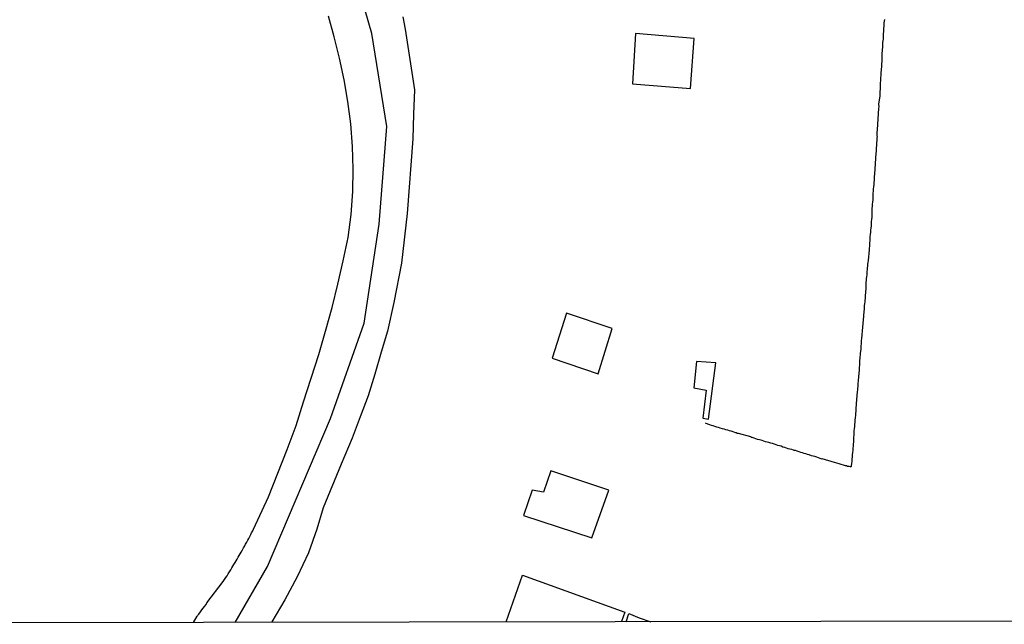
# Model space of a CAD drawing. Units: millimetres. Extents: x 183131 to 185545, y 1665968 to 1668743.
# Drawn here: x 183258 to 183382, y 1665968 to 1666044 of the extents above; entities that cross this region are included whole.
import ezdxf

# ---------------------------------------------------------------- set-up
doc = ezdxf.new("R2010")
doc.units = ezdxf.units.MM
for name, color, linetype in [('V-EDIFICACAO', 71, 'Continuous'), ('V-EIXO_DE_LOGRADOURO', 3, 'Continuous'), ('V-LOTE', 1, 'Continuous'), ('V-QUADRA', 2, 'Continuous'), ('X-LIMITE_5000', 7, 'Continuous')]:
    doc.layers.add(name, color=color, linetype=linetype)

msp = doc.modelspace()

# ---------------------------------------------------------------- linework, layer by layer
at = {"layer": 'V-EDIFICACAO'}
for points in [[(183335.99, 1666042.71), (183335.61, 1666036.37), (183342.88, 1666035.8), (183343.37, 1666042.09), (183335.99, 1666042.71)], [(183327.27, 1666007.53), (183325.5, 1666001.85), (183331.26, 1665999.89), (183333.03, 1666005.6), (183327.27, 1666007.53)], [(183343.64, 1666001.44), (183343.3, 1665998.15), (183344.86, 1665997.86), (183344.45, 1665994.32), (183345.15, 1665994.19), (183346.1, 1666001.27), (183343.64, 1666001.44)], [(183325.32, 1665987.7), (183324.38, 1665985), (183322.95, 1665985.27), (183321.88, 1665982.08), (183330.49, 1665979.25), (183332.6, 1665985.28), (183325.32, 1665987.7)]]:
    msp.add_lwpolyline(points, close=True, dxfattribs=at)
for points in [[(183319.69, 1665968.68), (183319.69, 1665968.68), (183319.69, 1665968.68), (183319.69, 1665968.68), (183321.73, 1665974.56), (183321.73, 1665974.56), (183321.73, 1665974.56), (183321.73, 1665974.56), (183321.73, 1665974.56), (183321.73, 1665974.56), (183334.61, 1665969.9), (183334.61, 1665969.9), (183334.61, 1665969.9), (183334.2, 1665968.73)], [(183334.79, 1665968.68), (183335.14, 1665969.74), (183336.43, 1665969.2), (183337.92, 1665968.7)]]:
    msp.add_lwpolyline(points, dxfattribs=at)
at = {"layer": 'V-EIXO_DE_LOGRADOURO'}
msp.add_lwpolyline([(183285.6, 1665968.62), (183289.66, 1665975.65), (183297.59, 1665994.28), (183301.84, 1666006.28), (183303.71, 1666018.73), (183304.67, 1666031), (183302.8, 1666042.72), (183299.37, 1666054.63), (183295.21, 1666066.63), (183290.5, 1666078.63), (183285.88, 1666090.63), (183282.23, 1666098.33), (183277.95, 1666106.13), (183271.52, 1666119.46), (183263.36, 1666132.79), (183255.66, 1666146.12), (183248.96, 1666159.73), (183241.99, 1666173.34), (183235.2, 1666186.95)], dxfattribs=at)
at = {"layer": 'V-LOTE'}
msp.add_lwpolyline([(183367.29, 1666044.48), (183367.27, 1666044.27), (183367.24, 1666044.06), (183367.24, 1666043.8), (183367.22, 1666043.59), (183367.2, 1666043.37), (183367.18, 1666043.12), (183367.18, 1666042.91), (183367.16, 1666042.69), (183367.14, 1666042.48), (183367.14, 1666042.27), (183367.12, 1666042.05), (183367.1, 1666041.8), (183367.07, 1666041.59), (183367.07, 1666041.37), (183367.05, 1666041.16), (183367.05, 1666040.95), (183367.03, 1666040.73), (183367.01, 1666040.48), (183366.99, 1666040.27), (183366.99, 1666040.05), (183366.97, 1666039.84), (183366.97, 1666039.63), (183366.97, 1666039.42), (183366.97, 1666039.16), (183366.95, 1666038.95), (183366.92, 1666038.73), (183366.92, 1666038.48), (183366.9, 1666038.27), (183366.9, 1666038.05), (183366.86, 1666037.84), (183366.86, 1666037.63), (183366.84, 1666037.41), (183366.82, 1666037.16), (183366.8, 1666036.95), (183366.8, 1666036.73), (183366.77, 1666036.48), (183366.75, 1666036.26), (183366.7, 1666034.87), (183366.57, 1666033.8), (183366.58, 1666033.54), (183366.54, 1666033.29), (183366.54, 1666033.07), (183366.52, 1666032.86), (183366.52, 1666032.6), (183366.5, 1666032.39), (183366.48, 1666032.18), (183366.46, 1666031.92), (183366.46, 1666031.71), (183366.44, 1666031.5), (183366.41, 1666031.24), (183366.41, 1666031.03), (183366.39, 1666030.82), (183366.37, 1666030.56), (183366.35, 1666030.35), (183366.35, 1666030.13), (183366.35, 1666029.88), (183366.35, 1666029.88), (183366.37, 1666029.67), (183366.35, 1666029.56), (183366.33, 1666029.45), (183366.33, 1666029.2), (183366.31, 1666028.99), (183366.31, 1666028.77), (183366.29, 1666028.56), (183366.26, 1666028.35), (183366.24, 1666028.13), (183366.24, 1666027.88), (183366.22, 1666027.67), (183366.2, 1666027.45), (183366.18, 1666027.24), (183366.18, 1666027.03), (183366.09, 1666025.63), (183366, 1666024.58), (183365.99, 1666024.26), (183365.95, 1666023.96), (183365.95, 1666023.71), (183365.92, 1666023.41), (183365.9, 1666023.15), (183365.88, 1666022.86), (183365.86, 1666022.6), (183365.86, 1666022.34), (183365.82, 1666022.05), (183365.82, 1666021.79), (183365.8, 1666021.49), (183365.75, 1666021.24), (183365.75, 1666020.98), (183365.73, 1666020.68), (183365.73, 1666020.43), (183365.73, 1666020.13), (183365.71, 1666019.88), (183365.71, 1666019.62), (183365.67, 1666019.32), (183365.65, 1666019.07), (183365.63, 1666018.77), (183365.61, 1666018.51), (183365.58, 1666018.22), (183365.56, 1666017.96), (183365.54, 1666017.7), (183365.52, 1666017.41), (183365.48, 1666017.15), (183365.46, 1666016.85), (183365.37, 1666015.51), (183365.25, 1666014.17), (183365.2, 1666013.92), (183365.18, 1666013.7), (183365.16, 1666013.45), (183365.14, 1666013.23), (183365.14, 1666013.02), (183365.09, 1666012.77), (183365.09, 1666012.55), (183365.07, 1666012.34), (183365.03, 1666012.09), (183365.01, 1666011.87), (183365.01, 1666011.66), (183364.97, 1666011.4), (183364.97, 1666011.19), (183364.94, 1666010.98), (183364.94, 1666010.72), (183364.94, 1666010.51), (183364.92, 1666010.3), (183364.9, 1666010.04), (183364.88, 1666009.83), (183364.86, 1666009.62), (183364.86, 1666009.36), (183364.82, 1666009.15), (183364.82, 1666008.94), (183364.8, 1666008.68), (183364.75, 1666008.47), (183364.75, 1666008.25), (183364.73, 1666008), (183364.69, 1666007.79), (183364.69, 1666007.57), (183364.67, 1666007.36), (183364.67, 1666007.15), (183364.54, 1666005.75), (183364.43, 1666004.35), (183364.39, 1666004.08), (183364.37, 1666003.87), (183364.37, 1666003.66), (183364.33, 1666003.4), (183364.31, 1666003.19), (183364.31, 1666002.98), (183364.27, 1666002.72), (183364.24, 1666002.51), (183364.24, 1666002.29), (183364.22, 1666002.04), (183364.2, 1666001.83), (183364.18, 1666001.61), (183364.18, 1666001.4), (183364.18, 1666001.19), (183364.16, 1666000.97), (183364.14, 1666000.72), (183364.14, 1666000.51), (183364.12, 1666000.29), (183364.09, 1666000.08), (183364.07, 1665999.87), (183364.05, 1665999.65), (183364.05, 1665999.65), (183364.03, 1665999.4), (183364.01, 1665999.19), (183363.99, 1665998.97), (183363.97, 1665998.72), (183363.97, 1665998.51), (183363.95, 1665998.29), (183363.93, 1665998.08), (183363.9, 1665997.87), (183363.88, 1665997.65), (183363.76, 1665996.17), (183363.64, 1665994.69), (183363.6, 1665994.38), (183363.58, 1665994.08), (183363.56, 1665993.82), (183363.54, 1665993.52), (183363.52, 1665993.27), (183363.5, 1665992.97), (183363.45, 1665992.72), (183363.45, 1665992.46), (183363.43, 1665992.16), (183363.41, 1665991.91), (183363.41, 1665991.61), (183363.41, 1665991.35), (183363.37, 1665991.06), (183363.35, 1665990.8), (183363.33, 1665990.55), (183363.31, 1665990.25), (183363.28, 1665989.99), (183363.24, 1665989.69), (183363.22, 1665989.44), (183363.2, 1665989.18), (183363.18, 1665988.88), (183363.16, 1665988.63), (183363.11, 1665988.33), (183363.12, 1665988.22), (183363.07, 1665988.16), (183363.03, 1665988.18), (183362.86, 1665988.24), (183362.65, 1665988.24), (183362.54, 1665988.31), (183362.4, 1665988.33), (183362.14, 1665988.39), (183361.84, 1665988.48), (183361.59, 1665988.56), (183361.29, 1665988.65), (183361.03, 1665988.73), (183359.47, 1665989.19), (183359.45, 1665989.18), (183359.2, 1665989.26), (183358.99, 1665989.33), (183358.78, 1665989.41), (183358.52, 1665989.5), (183358.31, 1665989.54), (183358.1, 1665989.6), (183357.84, 1665989.69), (183357.63, 1665989.75), (183357.41, 1665989.82), (183357.2, 1665989.88), (183356.99, 1665989.97), (183356.78, 1665990.01), (183356.56, 1665990.09), (183356.31, 1665990.16), (183356.09, 1665990.27), (183355.96, 1665990.27), (183355.84, 1665990.31), (183355.63, 1665990.39), (183355.41, 1665990.43), (183355.2, 1665990.48), (183354.99, 1665990.56), (183354.78, 1665990.61), (183354.52, 1665990.69), (183354.31, 1665990.78), (183354.09, 1665990.82), (183353.88, 1665990.9), (183353.67, 1665990.95), (183353.46, 1665991.03), (183353.2, 1665991.12), (183352.99, 1665991.16), (183352.77, 1665991.24), (183352.56, 1665991.29), (183352.35, 1665991.35), (183352.14, 1665991.41), (183351.9, 1665991.5), (183351.58, 1665991.58), (183351.33, 1665991.65), (183351.11, 1665991.71), (183350.9, 1665991.8), (183350.65, 1665991.88), (183350.58, 1665991.9), (183350.48, 1665991.95), (183348.95, 1665992.38), (183348.92, 1665992.37), (183348.75, 1665992.41), (183348.69, 1665992.48), (183348.6, 1665992.48), (183348.47, 1665992.52), (183348.26, 1665992.61), (183348.01, 1665992.67), (183347.79, 1665992.73), (183347.58, 1665992.82), (183347.58, 1665992.82), (183347.33, 1665992.86), (183347.11, 1665992.95), (183346.9, 1665992.99), (183346.64, 1665993.07), (183346.43, 1665993.14), (183346.22, 1665993.2), (183345.96, 1665993.29), (183345.75, 1665993.37), (183345.54, 1665993.41), (183345.32, 1665993.5), (183345.07, 1665993.58), (183344.76, 1665993.69)], dxfattribs=at)
at = {"layer": 'V-QUADRA'}
for points in [[(183280.34, 1665968.61), (183280.82, 1665969.4), (183280.85, 1665969.47), (183280.91, 1665969.53), (183281, 1665969.66), (183281.21, 1665969.94), (183281.4, 1665970.2), (183281.55, 1665970.41), (183281.74, 1665970.62), (183281.93, 1665970.88), (183282.04, 1665971.09), (183282.04, 1665971.11), (183284.08, 1665973.76), (183284.23, 1665974.03), (183284.42, 1665974.28), (183284.57, 1665974.5), (183284.7, 1665974.75), (183284.89, 1665975.01), (183285.04, 1665975.22), (183285.19, 1665975.48), (183285.3, 1665975.69), (183285.42, 1665975.9), (183285.57, 1665976.16), (183285.7, 1665976.37), (183285.83, 1665976.58), (183285.98, 1665976.84), (183286.11, 1665977.05), (183286.21, 1665977.26), (183286.36, 1665977.47), (183286.53, 1665977.77), (183286.62, 1665977.99), (183286.79, 1665978.24), (183286.91, 1665978.46), (183287.04, 1665978.71), (183287.17, 1665978.97), (183287.3, 1665979.18), (183287.43, 1665979.43), (183287.55, 1665979.69), (183287.66, 1665979.9), (183287.81, 1665980.16), (183287.9, 1665980.35), (183289.79, 1665984.41), (183290.97, 1665987.4), (183292.15, 1665990.39), (183293.26, 1665993.38), (183294.21, 1665996.37), (183295.16, 1665999.34), (183296.11, 1666002.31), (183296.95, 1666005.28), (183297.79, 1666008.25), (183298.51, 1666011.19), (183299.19, 1666014.11), (183299.8, 1666017.03), (183300.2, 1666019.93), (183300.4, 1666022.81), (183300.46, 1666025.66), (183300.36, 1666028.51), (183300.13, 1666031.34), (183299.76, 1666034.13), (183299.32, 1666036.89), (183298.74, 1666039.61), (183298.07, 1666042.28), (183297.33, 1666044.88)], [(183306.67, 1666044.82), (183306.99, 1666043.24), (183308.15, 1666035.63), (183308.04, 1666032.57), (183307.97, 1666029.44), (183307.23, 1666020.06), (183306.52, 1666013.81), (183305.57, 1666008.85), (183304.75, 1666005.27), (183303.95, 1666002.6), (183303.15, 1665999.86), (183302.32, 1665997.14), (183301.31, 1665994.47), (183300.3, 1665991.8), (183298.93, 1665988.55), (183296.66, 1665983.03), (183295.86, 1665980.36), (183294.82, 1665977.37), (183293.39, 1665974.38), (183291.85, 1665971.46), (183290.2, 1665968.68), (183290.2, 1665968.68)]]:
    msp.add_lwpolyline(points, dxfattribs=at)
at = {"layer": 'X-LIMITE_5000'}
msp.add_lwpolyline([(183131.12, 1668739.81), (183613.09, 1668740.54), (184095.06, 1668741.25), (184577.02, 1668741.93), (185058.99, 1668742.6), (185540.96, 1668743.24), (185541.69, 1668188.96), (185542.42, 1667634.67), (185543.15, 1667080.39), (185543.87, 1666526.1), (185544.6, 1665971.82), (185062.76, 1665971.17), (184580.91, 1665970.51), (184099.06, 1665969.82), (183617.21, 1665969.12), (183135.36, 1665968.39), (183134.52, 1666522.67), (183133.67, 1667076.96), (183132.82, 1667631.24), (183131.97, 1668185.53), (183131.12, 1668739.81)], dxfattribs=at)

doc.saveas('drawing.dxf')
